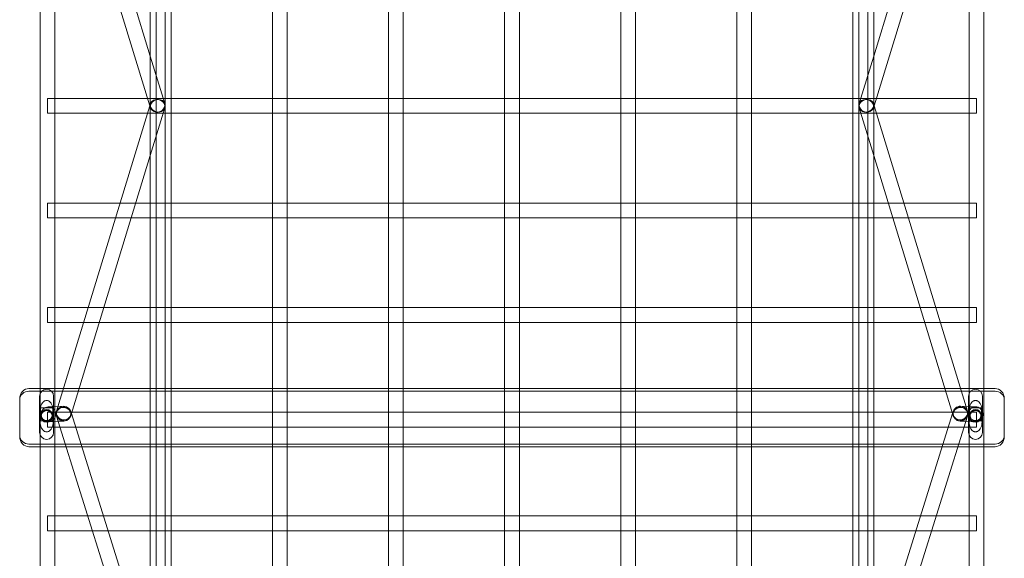
# Model space of a CAD drawing. Units: millimetres. Extents: x -2760 to 6004, y -5645 to 4141.
# Drawn here: x -530 to 530, y -2149 to -1570 of the extents above; entities that cross this region are included whole.
import ezdxf

# ---------------------------------------------------------------- set-up
doc = ezdxf.new("R2010")
doc.units = ezdxf.units.MM
doc.layers.add('SPOOROO-COMBI_01', color=7, linetype='Continuous')

msp = doc.modelspace()

# ---------------------------------------------------------------- linework, layer by layer
at = {"layer": 'SPOOROO-COMBI_01', "color": 0, "linetype": 'Continuous', "lineweight": 0}
for p, q in [((-373.47, -2381.73), (-373.47, -24)), ((373.47, -24), (373.47, -2381.73)), ((-389.47, -672.306), (-389.47, -1658.647)), ((389.47, -1658.647), (389.47, -672.306)), ((-383, -1662.499), (-383, -1324.744)), ((383, -1662.499), (383, -1324.744)), ((-490.213, -1334.002), (-389.835, -1662.499)), ((-474.512, -1330.632), (-389.47, -1608.943)), ((389.47, -1608.943), (474.512, -1330.632)), ((389.835, -1662.499), (490.213, -1334.001)), ((-508, -1662.499), (-508, -1358.312)), ((508, -1662.499), (508, -1358.312)), ((-492, -1654.509), (-492, -1557.914)), ((-367, -1654.509), (-367, -1557.914)), ((-258, -1654.509), (-258, -1557.914)), ((-242, -1654.509), (-242, -1557.914)), ((-133, -1654.509), (-133, -1557.914)), ((-117, -1654.509), (-117, -1557.914)), ((-8, -1654.509), (-8, -1557.914)), ((8, -1654.509), (8, -1557.914)), ((117, -1654.509), (117, -1557.914)), ((133, -1654.509), (133, -1557.914)), ((242, -1654.509), (242, -1557.914)), ((258, -1654.509), (258, -1557.914)), ((367, -1654.509), (367, -1557.914)), ((492, -1654.509), (492, -1557.914)), ((-389.47, -1608.943), (-373.819, -1660.161)), ((373.819, -1660.161), (389.47, -1608.943)), ((-508, -1966.687), (-508, -1662.499)), ((-500, -1654.499), (-500, -1670.499)), ((-492, -1654.499), (-500, -1654.499)), ((-392.28, -1654.499), (-492, -1654.499)), ((-492, -1662.499), (-492, -1654.509)), ((-492, -1670.49), (-492, -1662.499)), ((-490.213, -1990.997), (-389.835, -1662.499)), ((-367, -1654.499), (-392.28, -1654.499)), ((-389.835, -1662.499), (-389.121, -1660.161)), ((-389.835, -1662.499), (-389.121, -1664.837)), ((-389.47, -1658.647), (-389.47, -1666.12)), ((-383, -2000.255), (-383, -1662.499)), ((-258, -1654.499), (-367, -1654.499)), ((-367, -1662.499), (-367, -1654.509)), ((-367, -1670.49), (-367, -1662.499)), ((-242, -1654.499), (-258, -1654.499)), ((-258, -1662.499), (-258, -1654.509)), ((-258, -1670.49), (-258, -1662.499)), ((-133, -1654.499), (-242, -1654.499)), ((-242, -1662.499), (-242, -1654.509)), ((-242, -1670.49), (-242, -1662.499)), ((-117, -1654.499), (-133, -1654.499)), ((-133, -1662.499), (-133, -1654.509)), ((-133, -1670.49), (-133, -1662.499)), ((-8, -1654.499), (-117, -1654.499)), ((-117, -1662.499), (-117, -1654.509)), ((-117, -1670.49), (-117, -1662.499)), ((8, -1654.499), (-8, -1654.499)), ((-8, -1662.499), (-8, -1654.509)), ((-8, -1670.49), (-8, -1662.499)), ((117, -1654.499), (8, -1654.499)), ((8, -1662.499), (8, -1654.509)), ((8, -1670.49), (8, -1662.499)), ((133, -1654.499), (117, -1654.499)), ((117, -1662.499), (117, -1654.509)), ((117, -1670.49), (117, -1662.499)), ((242, -1654.499), (133, -1654.499)), ((133, -1662.499), (133, -1654.509)), ((133, -1670.49), (133, -1662.499)), ((258, -1654.499), (242, -1654.499)), ((242, -1662.499), (242, -1654.509)), ((242, -1670.49), (242, -1662.499)), ((367, -1654.499), (258, -1654.499)), ((258, -1662.499), (258, -1654.509)), ((258, -1670.49), (258, -1662.499)), ((392.28, -1654.499), (367, -1654.499)), ((367, -1662.499), (367, -1654.509)), ((367, -1670.49), (367, -1662.499)), ((383, -2000.255), (383, -1662.499)), ((389.121, -1660.161), (389.835, -1662.499)), ((389.121, -1664.837), (389.835, -1662.499)), ((389.47, -1666.12), (389.47, -1658.647)), ((389.835, -1662.499), (490.213, -1990.997)), ((492, -1654.499), (392.28, -1654.499)), ((500, -1654.499), (492, -1654.499)), ((492, -1662.499), (492, -1654.509)), ((492, -1670.49), (492, -1662.499)), ((500, -1670.499), (500, -1654.499)), ((508, -1966.687), (508, -1662.499)), ((-492, -1670.499), (-500, -1670.499)), ((-492, -1767.085), (-492, -1670.49)), ((-392.28, -1670.499), (-492, -1670.499)), ((-367, -1670.499), (-392.28, -1670.499)), ((-389.47, -1716.056), (-373.819, -1664.837)), ((-389.47, -1666.12), (-389.47, -2389.95)), ((-367, -1767.085), (-367, -1670.49)), ((-258, -1670.499), (-367, -1670.499)), ((-258, -1767.085), (-258, -1670.49)), ((-242, -1670.499), (-258, -1670.499)), ((-242, -1767.085), (-242, -1670.49)), ((-133, -1670.499), (-242, -1670.499)), ((-133, -1767.085), (-133, -1670.49)), ((-117, -1670.499), (-133, -1670.499)), ((-117, -1767.085), (-117, -1670.49)), ((-8, -1670.499), (-117, -1670.499)), ((-8, -1767.085), (-8, -1670.49)), ((8, -1670.499), (-8, -1670.499)), ((8, -1767.085), (8, -1670.49)), ((117, -1670.499), (8, -1670.499)), ((117, -1767.085), (117, -1670.49)), ((133, -1670.499), (117, -1670.499)), ((133, -1767.085), (133, -1670.49)), ((242, -1670.499), (133, -1670.499)), ((242, -1767.085), (242, -1670.49)), ((258, -1670.499), (242, -1670.499)), ((258, -1767.085), (258, -1670.49)), ((367, -1670.499), (258, -1670.499)), ((367, -1767.085), (367, -1670.49)), ((392.28, -1670.499), (367, -1670.499)), ((373.819, -1664.837), (389.47, -1716.056)), ((389.47, -2389.95), (389.47, -1666.12)), ((492, -1670.499), (392.28, -1670.499)), ((492, -1767.085), (492, -1670.49)), ((500, -1670.499), (492, -1670.499)), ((-474.309, -1993.701), (-389.47, -1716.056)), ((389.47, -1716.056), (474.309, -1993.701)), ((-500, -1767.085), (-500, -1783.085)), ((-492.01, -1767.085), (-500, -1767.085)), ((-421.793, -1767.085), (-492.01, -1767.085)), ((-492, -1783.075), (-492, -1767.085)), ((-405.063, -1767.085), (-421.793, -1767.085)), ((-389.47, -1767.085), (-405.063, -1767.085)), ((-367.01, -1767.085), (-389.47, -1767.085)), ((-257.99, -1767.085), (-367.01, -1767.085)), ((-367, -1783.075), (-367, -1767.085)), ((-258, -1783.075), (-258, -1767.085)), ((-242.01, -1767.085), (-257.99, -1767.085)), ((-132.99, -1767.085), (-242.01, -1767.085)), ((-242, -1783.075), (-242, -1767.085)), ((-133, -1783.075), (-133, -1767.085)), ((-117.01, -1767.085), (-132.99, -1767.085)), ((-7.99, -1767.085), (-117.01, -1767.085)), ((-117, -1783.075), (-117, -1767.085)), ((-8, -1783.075), (-8, -1767.085)), ((7.99, -1767.085), (-7.99, -1767.085)), ((117.01, -1767.085), (7.99, -1767.085)), ((8, -1783.075), (8, -1767.085)), ((117, -1783.075), (117, -1767.085)), ((132.99, -1767.085), (117.01, -1767.085)), ((242.01, -1767.085), (132.99, -1767.085)), ((133, -1783.075), (133, -1767.085)), ((242, -1783.075), (242, -1767.085)), ((257.99, -1767.085), (242.01, -1767.085)), ((367.01, -1767.085), (257.99, -1767.085)), ((258, -1783.075), (258, -1767.085)), ((367, -1783.075), (367, -1767.085)), ((389.47, -1767.085), (367.01, -1767.085)), ((405.063, -1767.085), (389.47, -1767.085)), ((421.793, -1767.085), (405.063, -1767.085)), ((492.01, -1767.085), (421.793, -1767.085)), ((492, -1783.075), (492, -1767.085)), ((500, -1767.085), (492.01, -1767.085)), ((500, -1783.085), (500, -1767.085)), ((-492, -1783.085), (-500, -1783.085)), ((-492, -1879.67), (-492, -1783.075)), ((-426.682, -1783.085), (-492, -1783.085)), ((-409.952, -1783.085), (-426.682, -1783.085)), ((-389.47, -1783.085), (-409.952, -1783.085)), ((-367, -1783.085), (-389.47, -1783.085)), ((-367, -1879.67), (-367, -1783.075)), ((-258, -1783.085), (-367, -1783.085)), ((-258, -1879.67), (-258, -1783.075)), ((-242, -1783.085), (-258, -1783.085)), ((-242, -1879.67), (-242, -1783.075)), ((-133, -1783.085), (-242, -1783.085)), ((-133, -1879.67), (-133, -1783.075)), ((-117, -1783.085), (-133, -1783.085)), ((-117, -1879.67), (-117, -1783.075)), ((-8, -1783.085), (-117, -1783.085)), ((-8, -1879.67), (-8, -1783.075)), ((8, -1783.085), (-8, -1783.085)), ((8, -1879.67), (8, -1783.075)), ((117, -1783.085), (8, -1783.085)), ((117, -1879.67), (117, -1783.075)), ((133, -1783.085), (117, -1783.085)), ((133, -1879.67), (133, -1783.075)), ((242, -1783.085), (133, -1783.085)), ((242, -1879.67), (242, -1783.075)), ((258, -1783.085), (242, -1783.085)), ((258, -1879.67), (258, -1783.075)), ((367, -1783.085), (258, -1783.085)), ((367, -1879.67), (367, -1783.075)), ((389.47, -1783.085), (367, -1783.085)), ((409.952, -1783.085), (389.47, -1783.085)), ((426.682, -1783.085), (409.952, -1783.085)), ((492, -1783.085), (426.682, -1783.085)), ((492, -1879.67), (492, -1783.075)), ((500, -1783.085), (492, -1783.085)), ((-500, -1879.67), (-500, -1895.67)), ((-492.01, -1879.67), (-500, -1879.67)), ((-456.195, -1879.67), (-492.01, -1879.67)), ((-492, -1895.66), (-492, -1879.67)), ((-439.465, -1879.67), (-456.195, -1879.67)), ((-389.47, -1879.67), (-439.465, -1879.67)), ((-367.01, -1879.67), (-389.47, -1879.67)), ((-257.99, -1879.67), (-367.01, -1879.67)), ((-367, -1895.66), (-367, -1879.67)), ((-258, -1895.66), (-258, -1879.67)), ((-242.01, -1879.67), (-257.99, -1879.67)), ((-132.99, -1879.67), (-242.01, -1879.67)), ((-242, -1895.66), (-242, -1879.67)), ((-133, -1895.66), (-133, -1879.67)), ((-117.01, -1879.67), (-132.99, -1879.67)), ((-7.99, -1879.67), (-117.01, -1879.67)), ((-117, -1895.66), (-117, -1879.67)), ((-8, -1895.66), (-8, -1879.67)), ((7.99, -1879.67), (-7.99, -1879.67)), ((117.01, -1879.67), (7.99, -1879.67)), ((8, -1895.66), (8, -1879.67)), ((117, -1895.66), (117, -1879.67)), ((132.99, -1879.67), (117.01, -1879.67)), ((242.01, -1879.67), (132.99, -1879.67)), ((133, -1895.66), (133, -1879.67)), ((242, -1895.66), (242, -1879.67)), ((257.99, -1879.67), (242.01, -1879.67)), ((367.01, -1879.67), (257.99, -1879.67)), ((258, -1895.66), (258, -1879.67)), ((367, -1895.66), (367, -1879.67)), ((389.47, -1879.67), (367.01, -1879.67)), ((439.465, -1879.67), (389.47, -1879.67)), ((456.195, -1879.67), (439.465, -1879.67)), ((492.01, -1879.67), (456.195, -1879.67)), ((492, -1895.66), (492, -1879.67)), ((500, -1879.67), (492.01, -1879.67)), ((500, -1895.67), (500, -1879.67)), ((-492, -1895.67), (-500, -1895.67)), ((-492, -1966.687), (-492, -1895.66)), ((-461.084, -1895.67), (-492, -1895.67)), ((-444.354, -1895.67), (-461.084, -1895.67)), ((-389.47, -1895.67), (-444.354, -1895.67)), ((-367, -1895.67), (-389.47, -1895.67)), ((-367, -1966.687), (-367, -1895.66)), ((-258, -1895.67), (-367, -1895.67)), ((-258, -1966.687), (-258, -1895.66)), ((-242, -1895.67), (-258, -1895.67)), ((-242, -1966.687), (-242, -1895.66)), ((-133, -1895.67), (-242, -1895.67)), ((-133, -1966.687), (-133, -1895.66)), ((-117, -1895.67), (-133, -1895.67)), ((-117, -1966.687), (-117, -1895.66)), ((-8, -1895.67), (-117, -1895.67)), ((-8, -1966.687), (-8, -1895.66)), ((8, -1895.67), (-8, -1895.67)), ((8, -1966.687), (8, -1895.66)), ((117, -1895.67), (8, -1895.67)), ((117, -1966.687), (117, -1895.66)), ((133, -1895.67), (117, -1895.67)), ((133, -1966.687), (133, -1895.66)), ((242, -1895.67), (133, -1895.67)), ((242, -1966.687), (242, -1895.66)), ((258, -1895.67), (242, -1895.67)), ((258, -1966.687), (258, -1895.66)), ((367, -1895.67), (258, -1895.67)), ((367, -1966.687), (367, -1895.66)), ((389.47, -1895.67), (367, -1895.67)), ((444.354, -1895.67), (389.47, -1895.67)), ((461.084, -1895.67), (444.354, -1895.67)), ((492, -1895.67), (461.084, -1895.67)), ((492, -1966.687), (492, -1895.66)), ((500, -1895.67), (492, -1895.67)), ((-520, -1966.687), (-482.785, -1966.687)), ((-520, -1969.617), (520, -1969.617)), ((-508, -2000.255), (-508, -1966.687)), ((-492, -2000.255), (-492, -1966.687)), ((-482.785, -1966.687), (-466.054, -1966.687)), ((-466.054, -1966.687), (-389.47, -1966.687)), ((-389.47, -1966.687), (-373.47, -1966.687)), ((-373.47, -1966.687), (373.47, -1966.687)), ((-367, -2000.255), (-367, -1966.687)), ((-258, -2000.255), (-258, -1966.687)), ((-242, -2000.255), (-242, -1966.687)), ((-133, -2000.255), (-133, -1966.687)), ((-117, -2000.255), (-117, -1966.687)), ((-8, -2000.255), (-8, -1966.687)), ((8, -2000.255), (8, -1966.687)), ((117, -2000.255), (117, -1966.687)), ((133, -2000.255), (133, -1966.687)), ((242, -2000.255), (242, -1966.687)), ((258, -2000.255), (258, -1966.687)), ((367, -2000.255), (367, -1966.687)), ((373.47, -1966.687), (389.47, -1966.687)), ((389.47, -1966.687), (466.054, -1966.687)), ((466.054, -1966.687), (482.785, -1966.687)), ((482.785, -1966.687), (520, -1966.687)), ((492, -2000.255), (492, -1966.687)), ((508, -2000.255), (508, -1966.687)), ((-530, -2017.425), (-530, -1977.616)), ((-508.5, -2013.895), (-508.5, -1974.895)), ((-493.5, -1986.165), (-493.5, -1974.895)), ((491.5, -1986.083), (491.5, -1974.895)), ((506.5, -2013.895), (506.5, -1974.895)), ((530, -1977.616), (530, -2017.425)), ((-507.5, -1987.395), (-508.5, -1986.395)), ((-507.5, -1993.711), (-507.5, -1987.395)), ((-507.5, -1987.395), (-494.5, -1987.395)), ((-500, -1992.255), (-500, -2008.255)), ((500, -1992.255), (-500, -1992.255)), ((-495.131, -1986.231), (-499.325, -1986.402)), ((-488.676, -1985.968), (-495.131, -1986.231)), ((-494.5, -1987.395), (-493.5, -1986.395)), ((-494.5, -1987.395), (-494.5, -1993.711)), ((-493.5, -2002.178), (-493.5, -1986.165)), ((-490.334, -1991.393), (-490.213, -1990.997)), ((-483.008, -1985.738), (-488.676, -1985.968)), ((-475.049, -1991.339), (-474.314, -1993.686)), ((474.314, -1993.686), (475.049, -1991.339)), ((488.676, -1985.968), (483.008, -1985.738)), ((494.827, -1986.219), (488.676, -1985.968)), ((490.213, -1990.997), (490.334, -1991.393)), ((491.5, -2002.096), (491.5, -1986.083)), ((492.5, -1987.395), (491.5, -1986.395)), ((492.5, -1993.711), (492.5, -1987.395)), ((492.5, -1987.395), (505.5, -1987.395)), ((499.325, -1986.402), (494.827, -1986.219)), ((500, -2008.255), (500, -1992.255)), ((505.5, -1987.395), (506.5, -1986.395)), ((505.5, -1987.395), (505.5, -1993.711)), ((-507.5, -2001.395), (-508.5, -2002.395)), ((-508, -2029.33), (-508, -2000.255)), ((-507.5, -2001.395), (-507.5, -1993.711)), ((-507.5, -2001.395), (-494.5, -2001.395)), ((-507, -1995.274), (-507, -1996.397)), ((-494.606, -2002.223), (-498.675, -2002.388)), ((-495, -1995.274), (-495, -1996.397)), ((-488.484, -2001.974), (-494.606, -2002.223)), ((-494.5, -1993.711), (-494.5, -2001.395)), ((-494.5, -2001.395), (-493.5, -2002.395)), ((-493.5, -2013.895), (-493.5, -2002.178)), ((-492, -2029.33), (-492, -2000.255)), ((-490.317, -1996.123), (-490.208, -1996.472)), ((-490.208, -1996.472), (-389.47, -2317.953)), ((-482.358, -2001.725), (-488.484, -2001.974)), ((-475.032, -1996.069), (-474.309, -1993.701)), ((-474.314, -1993.686), (-389.47, -2264.445)), ((-383, -2334.686), (-383, -2000.255)), ((-367, -2029.33), (-367, -2000.255)), ((-258, -2029.33), (-258, -2000.255)), ((-242, -2029.33), (-242, -2000.255)), ((-133, -2029.33), (-133, -2000.255)), ((-117, -2029.33), (-117, -2000.255)), ((-8, -2029.33), (-8, -2000.255)), ((8, -2029.33), (8, -2000.255)), ((117, -2029.33), (117, -2000.255)), ((133, -2029.33), (133, -2000.255)), ((242, -2029.33), (242, -2000.255)), ((258, -2029.33), (258, -2000.255)), ((367, -2029.33), (367, -2000.255)), ((383, -2334.686), (383, -2000.255)), ((389.47, -2264.445), (474.314, -1993.686)), ((389.47, -2317.953), (490.208, -1996.471)), ((474.309, -1993.701), (475.033, -1996.069)), ((488.484, -2001.974), (482.358, -2001.725)), ((494.239, -2002.208), (488.484, -2001.974)), ((490.208, -1996.471), (490.317, -1996.123)), ((492.5, -2001.395), (491.5, -2002.395)), ((491.5, -2013.895), (491.5, -2002.096)), ((492, -2029.33), (492, -2000.255)), ((492.5, -2001.395), (492.5, -1993.711)), ((492.5, -2001.395), (505.5, -2001.395)), ((493, -1995.274), (493, -1996.397)), ((498.675, -2002.388), (494.239, -2002.208)), ((505, -1995.274), (505, -1996.397)), ((505.5, -1993.711), (505.5, -2001.395)), ((505.5, -2001.395), (506.5, -2002.395)), ((508, -2029.33), (508, -2000.255)), ((500, -2008.255), (-500, -2008.255)), ((-530, -2018.402), (-530, -2017.425)), ((530, -2017.425), (530, -2018.402)), ((-520, -2026.4), (-480.83, -2026.4)), ((-520, -2029.33), (-504.721, -2029.33)), ((-508, -2334.686), (-508, -2029.33)), ((-504.721, -2029.33), (-495.279, -2029.33)), ((-495.279, -2029.33), (-479.912, -2029.33)), ((-492, -2103.732), (-492, -2029.33)), ((-480.83, -2026.4), (-464.063, -2026.4)), ((-479.912, -2029.33), (-463.144, -2029.33)), ((-464.063, -2026.4), (-389.47, -2026.4)), ((-463.144, -2029.33), (-389.47, -2029.33)), ((-389.47, -2026.4), (-373.47, -2026.4)), ((-389.47, -2029.33), (-370.279, -2029.33)), ((-373.47, -2026.4), (373.47, -2026.4)), ((-370.279, -2029.33), (-254.721, -2029.33)), ((-367, -2103.732), (-367, -2029.33)), ((-258, -2103.732), (-258, -2029.33)), ((-254.721, -2029.33), (-245.279, -2029.33)), ((-245.279, -2029.33), (-129.721, -2029.33)), ((-242, -2103.732), (-242, -2029.33)), ((-133, -2103.732), (-133, -2029.33)), ((-129.721, -2029.33), (-120.279, -2029.33)), ((-120.279, -2029.33), (-4.721, -2029.33)), ((-117, -2103.732), (-117, -2029.33)), ((-8, -2103.732), (-8, -2029.33)), ((-4.721, -2029.33), (4.721, -2029.33)), ((4.721, -2029.33), (120.279, -2029.33)), ((8, -2103.732), (8, -2029.33)), ((117, -2103.732), (117, -2029.33)), ((120.279, -2029.33), (129.721, -2029.33)), ((129.721, -2029.33), (245.279, -2029.33)), ((133, -2103.732), (133, -2029.33)), ((242, -2103.732), (242, -2029.33)), ((245.279, -2029.33), (254.721, -2029.33)), ((254.721, -2029.33), (370.279, -2029.33)), ((258, -2103.732), (258, -2029.33)), ((367, -2103.732), (367, -2029.33)), ((370.279, -2029.33), (389.47, -2029.33)), ((373.47, -2026.4), (389.47, -2026.4)), ((389.47, -2026.4), (464.063, -2026.4)), ((389.47, -2029.33), (463.145, -2029.33)), ((463.145, -2029.33), (479.912, -2029.33)), ((464.063, -2026.4), (480.83, -2026.4)), ((479.912, -2029.33), (495.279, -2029.33)), ((480.83, -2026.4), (520, -2026.4)), ((492, -2103.732), (492, -2029.33)), ((495.279, -2029.33), (504.721, -2029.33)), ((504.721, -2029.33), (520, -2029.33)), ((508, -2334.686), (508, -2029.33)), ((-500, -2103.732), (-500, -2119.732)), ((-492.088, -2103.732), (-500, -2103.732)), ((-456.597, -2103.732), (-492.088, -2103.732)), ((-492, -2119.644), (-492, -2103.732)), ((-439.83, -2103.732), (-456.597, -2103.732)), ((-389.47, -2103.732), (-439.83, -2103.732)), ((-367.088, -2103.732), (-389.47, -2103.732)), ((-257.911, -2103.732), (-367.088, -2103.732)), ((-367, -2119.644), (-367, -2103.732)), ((-258, -2119.644), (-258, -2103.732)), ((-242.088, -2103.732), (-257.911, -2103.732)), ((-132.911, -2103.732), (-242.088, -2103.732)), ((-242, -2119.644), (-242, -2103.732)), ((-133, -2119.644), (-133, -2103.732)), ((-117.088, -2103.732), (-132.911, -2103.732)), ((-7.911, -2103.732), (-117.088, -2103.732)), ((-117, -2119.644), (-117, -2103.732)), ((-8, -2119.644), (-8, -2103.732)), ((7.912, -2103.732), (-7.911, -2103.732)), ((117.089, -2103.732), (7.912, -2103.732)), ((8, -2119.644), (8, -2103.732)), ((117, -2119.644), (117, -2103.732)), ((132.912, -2103.732), (117.089, -2103.732)), ((242.089, -2103.732), (132.912, -2103.732)), ((133, -2119.644), (133, -2103.732)), ((242, -2119.644), (242, -2103.732)), ((257.912, -2103.732), (242.089, -2103.732)), ((367.089, -2103.732), (257.912, -2103.732)), ((258, -2119.644), (258, -2103.732)), ((367, -2119.644), (367, -2103.732)), ((389.47, -2103.732), (367.089, -2103.732)), ((439.83, -2103.732), (389.47, -2103.732)), ((456.597, -2103.732), (439.83, -2103.732)), ((492.089, -2103.732), (456.597, -2103.732)), ((492, -2119.644), (492, -2103.732)), ((500, -2103.732), (492.089, -2103.732)), ((500, -2119.732), (500, -2103.732)), ((-492, -2119.732), (-500, -2119.732)), ((-492, -2215.209), (-492, -2119.644)), ((-451.584, -2119.732), (-492, -2119.732)), ((-434.817, -2119.732), (-451.584, -2119.732)), ((-389.47, -2119.732), (-434.817, -2119.732)), ((-367, -2119.732), (-389.47, -2119.732)), ((-367, -2215.209), (-367, -2119.644)), ((-258, -2119.732), (-367, -2119.732)), ((-258, -2215.209), (-258, -2119.644)), ((-242, -2119.732), (-258, -2119.732)), ((-242, -2215.209), (-242, -2119.644)), ((-133, -2119.732), (-242, -2119.732)), ((-133, -2215.209), (-133, -2119.644)), ((-117, -2119.732), (-133, -2119.732)), ((-117, -2215.209), (-117, -2119.644)), ((-8, -2119.732), (-117, -2119.732)), ((-8, -2180.325), (-8, -2119.644)), ((8, -2119.732), (-8, -2119.732)), ((8, -2180.325), (8, -2119.644)), ((117, -2119.732), (8, -2119.732)), ((117, -2215.209), (117, -2119.644)), ((133, -2119.732), (117, -2119.732)), ((133, -2215.209), (133, -2119.644)), ((242, -2119.732), (133, -2119.732)), ((242, -2215.209), (242, -2119.644)), ((258, -2119.732), (242, -2119.732)), ((258, -2215.209), (258, -2119.644)), ((367, -2119.732), (258, -2119.732)), ((367, -2215.209), (367, -2119.644)), ((389.47, -2119.732), (367, -2119.732)), ((434.817, -2119.732), (389.47, -2119.732)), ((451.584, -2119.732), (434.817, -2119.732)), ((492, -2119.732), (451.584, -2119.732)), ((492, -2215.209), (492, -2119.644)), ((500, -2119.732), (492, -2119.732))]:
    msp.add_line(p, q, dxfattribs=at)
for centre, start, end in [((-501, -1974.895), 0, 180), ((499, -1974.895), 0, 180), ((-501, -2013.895), 180, 0), ((499, -2013.895), 180, 0)]:
    msp.add_arc(centre, 7.5, start, end, dxfattribs=at)
for centre, major_axis, ratio, start_param, end_param in [((-381.47, -1662.499), (7.651, 2.338), 0.82909624, 2.78848581, 6.28318531), ((-381.47, -1662.499), (-7.651, 2.338), 0.82909617, 0, 0.35310678), ((-381.47, -1662.499), (7.651, 2.338), 0.82909624, 2.50216234, 2.78848581), ((-381.47, -1662.499), (-7.651, 2.338), 0.82909617, 0.35310678, 0.6146414), ((-381.47, -1662.499), (-7.651, 2.338), 0.82909617, 0.6146414, 6.28318531), ((-381.47, -1662.499), (7.651, 2.338), 0.82909624, 0, 2.50216234), ((381.47, -1662.499), (-7.651, 2.338), 0.82909624, 0, 3.4946995), ((381.47, -1662.499), (7.651, 2.338), 0.82909617, 0, 5.66854391), ((381.47, -1662.499), (-7.651, 2.338), 0.82909624, 3.78102297, 6.28318531), ((381.47, -1662.499), (-7.651, 2.338), 0.82909624, 3.4946995, 3.78102297), ((381.47, -1662.499), (7.651, 2.338), 0.82909617, 5.66854391, 5.93007853), ((381.47, -1662.499), (7.651, 2.338), 0.82909617, 5.93007853, 6.28318531), ((-520, -1977.616), (0, -10.929), 0.91500559, 3.14159265, 4.71238898), ((-520, -1978.593), (10, 0), 0.89754807, 1.57079633, 3.14159265), ((520, -1977.616), (0, -10.929), 0.91500559, 1.57079633, 3.14159265), ((520, -1978.593), (10, 0), 0.89754807, 0, 1.57079633), ((-482.683, -1993.731), (0.325, -7.993), 0.98340078, 0, 4.64669656), ((499, -1994.395), (-0.325, -7.993), 0.98340078, 1.91896124, 6.28318531), ((499, -1994.395), (-0.325, -7.993), 0.98340078, 1.30531329, 1.91896124), ((-482.683, -1993.731), (0.325, -7.993), 0.98340078, 4.64669656, 6.28318531), ((499, -1994.395), (-0.325, -7.993), 0.98340078, 0, 1.30531329), ((-520, -2017.425), (10, 0), 0.89754807, 3.14159265, 4.71238898), ((-520, -2018.402), (0, -10.929), 0.91500559, 4.71238898, 6.28318531), ((520, -2017.425), (10, 0), 0.89754807, 4.71238898, 6.28318531), ((520, -2018.402), (0, 10.929), 0.91500559, 3.14159265, 4.71238898)]:
    msp.add_ellipse(centre, major_axis=major_axis, ratio=ratio, start_param=start_param, end_param=end_param, dxfattribs=at)
for centre, major_axis, ratio in [((-501, -1996.446), (6.5, 0), 0.99521879), ((-499, -1994.395), (0.325, -7.993), 0.98340078), ((-501, -1995.274), (6, 0), 0.99521879), ((-501, -1996.397), (-6, 0), 0.99521879), ((-482.683, -1993.731), (7.634, 2.392), 0.87202473), ((-482.683, -1993.731), (-7.651, 2.338), 0.82909617), ((482.683, -1993.731), (-7.634, 2.392), 0.87202473), ((482.683, -1993.731), (7.651, 2.338), 0.82909617), ((482.683, -1993.731), (-0.325, -7.993), 0.98340078), ((499, -1996.446), (6.5, 0), 0.99521879), ((499, -1995.274), (6, 0), 0.99521879), ((499, -1996.397), (-6, 0), 0.99521879)]:
    msp.add_ellipse(centre, major_axis=major_axis, ratio=ratio, dxfattribs=at)
for points in [[(-508.348, -1996.446), (-508.348, -1995.473), (-508.335, -1994.452), (-508.265, -1992.37), (-508.207, -1991.31), (-507.902, -1988.155), (-507.522, -1986.088), (-506.557, -1983.788), (-506.291, -1983.249), (-505.818, -1982.488), (-505.648, -1982.242), (-505.292, -1981.779), (-505.105, -1981.562), (-504.653, -1981.091), (-504.343, -1980.814), (-503.84, -1980.451), (-503.666, -1980.339), (-503.315, -1980.138), (-503.137, -1980.05), (-502.672, -1979.847), (-502.342, -1979.736), (-501.834, -1979.627), (-501.663, -1979.6), (-501.325, -1979.565), (-501.159, -1979.557), (-500.841, -1979.557), (-500.675, -1979.565), (-500.337, -1979.6), (-500.166, -1979.627), (-499.658, -1979.736), (-499.328, -1979.847), (-498.863, -1980.05), (-498.685, -1980.138), (-498.334, -1980.339), (-498.16, -1980.451), (-497.657, -1980.814), (-497.347, -1981.091), (-496.895, -1981.562), (-496.708, -1981.779), (-496.352, -1982.242), (-496.182, -1982.488), (-495.709, -1983.249), (-495.443, -1983.788), (-494.478, -1986.088), (-494.097, -1988.155), (-493.793, -1991.31), (-493.735, -1992.37), (-493.665, -1994.452), (-493.652, -1995.473), (-493.652, -1997.419), (-493.665, -1998.44), (-493.735, -2000.522), (-493.793, -2001.582), (-494.097, -2004.737), (-494.478, -2006.804), (-495.443, -2009.104), (-495.709, -2009.643), (-496.182, -2010.404), (-496.352, -2010.65), (-496.708, -2011.113), (-496.895, -2011.33), (-497.347, -2011.801), (-497.657, -2012.078), (-498.16, -2012.441), (-498.334, -2012.553), (-498.685, -2012.754), (-498.863, -2012.842), (-499.328, -2013.045), (-499.658, -2013.156), (-500.166, -2013.265), (-500.337, -2013.292), (-500.675, -2013.327), (-500.841, -2013.335), (-501.159, -2013.335), (-501.325, -2013.327), (-501.663, -2013.292), (-501.834, -2013.265), (-502.342, -2013.156), (-502.672, -2013.045), (-503.137, -2012.842), (-503.315, -2012.754), (-503.666, -2012.553), (-503.84, -2012.441), (-504.343, -2012.078), (-504.653, -2011.801), (-505.105, -2011.33), (-505.292, -2011.113), (-505.648, -2010.65), (-505.818, -2010.404), (-506.291, -2009.643), (-506.557, -2009.104), (-507.522, -2006.804), (-507.902, -2004.737), (-508.207, -2001.582), (-508.265, -2000.522), (-508.335, -1998.44), (-508.348, -1997.419), (-508.348, -1996.446)], [(491.652, -1996.446), (491.652, -1995.473), (491.665, -1994.452), (491.735, -1992.37), (491.793, -1991.31), (492.098, -1988.155), (492.478, -1986.088), (493.443, -1983.788), (493.709, -1983.249), (494.182, -1982.488), (494.352, -1982.242), (494.708, -1981.779), (494.895, -1981.562), (495.347, -1981.091), (495.657, -1980.814), (496.16, -1980.451), (496.334, -1980.339), (496.685, -1980.138), (496.863, -1980.05), (497.328, -1979.847), (497.658, -1979.736), (498.166, -1979.627), (498.337, -1979.6), (498.675, -1979.565), (498.841, -1979.557), (499.159, -1979.557), (499.325, -1979.565), (499.663, -1979.6), (499.834, -1979.627), (500.342, -1979.736), (500.672, -1979.847), (501.137, -1980.05), (501.315, -1980.138), (501.666, -1980.339), (501.84, -1980.451), (502.343, -1980.814), (502.653, -1981.091), (503.105, -1981.562), (503.292, -1981.779), (503.648, -1982.242), (503.818, -1982.488), (504.291, -1983.249), (504.557, -1983.788), (505.522, -1986.088), (505.903, -1988.155), (506.207, -1991.31), (506.265, -1992.37), (506.335, -1994.452), (506.348, -1995.473), (506.348, -1997.419), (506.335, -1998.44), (506.265, -2000.522), (506.207, -2001.582), (505.903, -2004.737), (505.522, -2006.804), (504.557, -2009.104), (504.291, -2009.643), (503.818, -2010.404), (503.648, -2010.65), (503.292, -2011.113), (503.105, -2011.33), (502.653, -2011.801), (502.343, -2012.078), (501.84, -2012.441), (501.666, -2012.553), (501.315, -2012.754), (501.137, -2012.842), (500.672, -2013.045), (500.342, -2013.156), (499.834, -2013.265), (499.663, -2013.292), (499.325, -2013.327), (499.159, -2013.335), (498.841, -2013.335), (498.675, -2013.327), (498.337, -2013.292), (498.166, -2013.265), (497.658, -2013.156), (497.328, -2013.045), (496.863, -2012.842), (496.685, -2012.754), (496.334, -2012.553), (496.16, -2012.441), (495.657, -2012.078), (495.347, -2011.801), (494.895, -2011.33), (494.708, -2011.113), (494.352, -2010.65), (494.182, -2010.404), (493.709, -2009.643), (493.443, -2009.104), (492.478, -2006.804), (492.098, -2004.737), (491.793, -2001.582), (491.735, -2000.522), (491.665, -1998.44), (491.652, -1997.419), (491.652, -1996.446)]]:
    msp.add_open_spline(points, degree=3, knots=[0, 0, 0, 0, 2.93319663, 2.93319663, 5.86639326, 5.86639326, 11.73278652, 11.73278652, 13.3802984, 13.3802984, 14.20405434, 14.20405434, 15.02781028, 15.02781028, 16.16709393, 16.16709393, 16.73673576, 16.73673576, 17.30637758, 17.30637758, 18.2600572, 18.2600572, 18.73689701, 18.73689701, 19.21373682, 19.21373682, 19.69057663, 19.69057663, 20.16741644, 20.16741644, 21.12109605, 21.12109605, 21.69073788, 21.69073788, 22.2603797, 22.2603797, 23.39966335, 23.39966335, 24.22341929, 24.22341929, 25.04717524, 25.04717524, 26.69468712, 26.69468712, 32.56108038, 32.56108038, 35.49427701, 35.49427701, 38.42747364, 38.42747364, 41.36067026, 41.36067026, 44.29386689, 44.29386689, 50.16026015, 50.16026015, 51.80777203, 51.80777203, 52.63152798, 52.63152798, 53.45528392, 53.45528392, 54.59456757, 54.59456757, 55.16420939, 55.16420939, 55.73385122, 55.73385122, 56.68753083, 56.68753083, 57.16437064, 57.16437064, 57.64121045, 57.64121045, 58.11805026, 58.11805026, 58.59489007, 58.59489007, 59.54856969, 59.54856969, 60.11821151, 60.11821151, 60.68785334, 60.68785334, 61.82713699, 61.82713699, 62.65089293, 62.65089293, 63.47464887, 63.47464887, 65.12216076, 65.12216076, 70.98855401, 70.98855401, 73.92175064, 73.92175064, 76.85494727, 76.85494727, 76.85494727, 76.85494727], dxfattribs=at)

doc.saveas('drawing.dxf')
